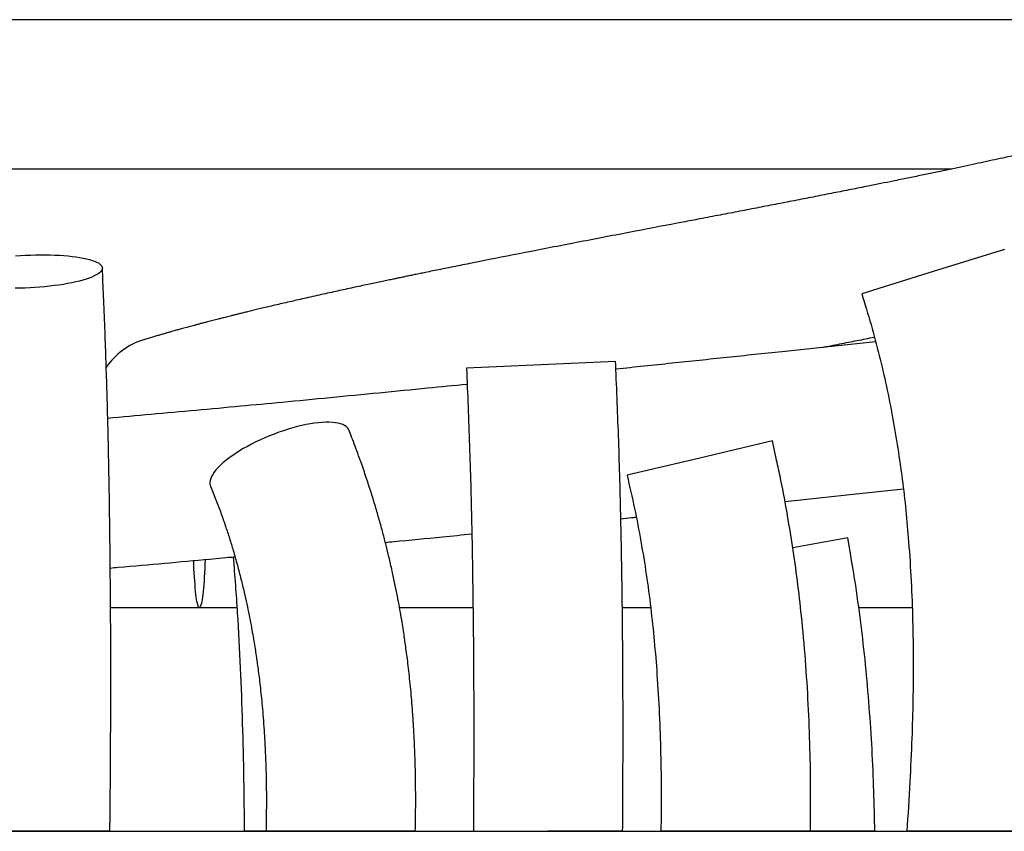
# Model space of a CAD drawing. Units: millimetres. Extents: x 0 to 4200, y 0 to 5940.
# Drawn here: x 2041 to 2146, y 4549 to 4636 of the extents above; entities that cross this region are included whole.
import ezdxf

# ---------------------------------------------------------------- set-up
doc = ezdxf.new("R2010")
doc.units = ezdxf.units.MM
doc.header["$LTSCALE"] = 200
doc.layers.add('SCHWARZ', color=7, linetype='Continuous')

msp = doc.modelspace()

# ---------------------------------------------------------------- linework, layer by layer
at = {"color": 7, "linetype": 'Continuous', "lineweight": 25}
for p, q in [((2146.08, 4611.21), (2138.44, 4608.83)), ((2049.45, 4608.83), (2049.43, 4609.21)), ((2138.44, 4608.83), (2130.8, 4606.45)), ((2053.88, 4601.53), (2053.83, 4601.51)), ((2132.28, 4601.3), (2127.58, 4600.8)), ((2104.43, 4599.19), (2096.44, 4598.83)), ((2104.45, 4598.83), (2104.43, 4599.19)), ((2096.44, 4598.83), (2088.45, 4598.47)), ((2121.22, 4590.68), (2113.44, 4588.83)), ((2121.64, 4588.81), (2121.22, 4590.68)), ((2113.44, 4588.83), (2105.65, 4586.99)), ((2129.2, 4584.89), (2135.26, 4585.53)), ((2129.31, 4580.28), (2123.41, 4579.2)), ((2129.57, 4578.81), (2129.31, 4580.28)), ((2063.63, 4578.21), (2063.46, 4578.2)), ((2105.14, 4572.83), (2108.18, 4572.83)), ((2050.32, 4558.83), (2050.32, 4558.83)), ((2125.3, 4548.83), (2109.28, 4548.83)), ((2151.67, 4548.83), (2135.63, 4548.83))]:
    msp.add_line(p, q, dxfattribs=at)
at = {"color": 7, "linetype": 'Continuous', "lineweight": 25, "flags": 128}
for points in [[(2040.14, 4610.51), (2040.67, 4610.55), (2041.2, 4610.58), (2041.74, 4610.6), (2042.27, 4610.62), (2042.8, 4610.63), (2043.32, 4610.63), (2043.83, 4610.62), (2044.34, 4610.6), (2044.83, 4610.58), (2045.31, 4610.55), (2045.76, 4610.51), (2046.2, 4610.46), (2046.62, 4610.41), (2047.02, 4610.34), (2047.39, 4610.28), (2047.73, 4610.2), (2048.04, 4610.12), (2048.33, 4610.03), (2048.58, 4609.94), (2048.81, 4609.85), (2049, 4609.75), (2049.15, 4609.64), (2049.28, 4609.53), (2049.36, 4609.42), (2049.41, 4609.3), (2049.43, 4609.19), (2049.41, 4609.07), (2049.35, 4608.95), (2049.26, 4608.83)], [(2049.26, 4608.83), (2049.14, 4608.71), (2048.98, 4608.59), (2048.78, 4608.47), (2048.56, 4608.36), (2048.3, 4608.24), (2048.01, 4608.13), (2047.69, 4608.02), (2047.35, 4607.92), (2046.97, 4607.81), (2046.58, 4607.72), (2046.16, 4607.63), (2045.71, 4607.54), (2045.25, 4607.46), (2044.78, 4607.38), (2044.28, 4607.32), (2043.78, 4607.26), (2043.26, 4607.2), (2042.74, 4607.15), (2042.21, 4607.12), (2041.68, 4607.08), (2041.14, 4607.06), (2040.61, 4607.04), (2040.08, 4607.04)], [(2075.86, 4591.81), (2075.8, 4591.93), (2075.7, 4592.07), (2075.56, 4592.21), (2075.39, 4592.32), (2075.19, 4592.42), (2074.95, 4592.51), (2074.69, 4592.57), (2074.4, 4592.63), (2074.09, 4592.66), (2073.75, 4592.68), (2073.38, 4592.68), (2073, 4592.66), (2072.59, 4592.63), (2072.16, 4592.57), (2071.72, 4592.51), (2071.26, 4592.42), (2070.79, 4592.32), (2070.31, 4592.21), (2069.83, 4592.07), (2069.33, 4591.93), (2068.83, 4591.77), (2068.33, 4591.6), (2067.83, 4591.41), (2067.34, 4591.22), (2066.84, 4591.01), (2066.36, 4590.79), (2065.88, 4590.57), (2065.42, 4590.33), (2064.97, 4590.09), (2064.53, 4589.85), (2064.11, 4589.6), (2063.72, 4589.34), (2063.34, 4589.09), (2062.98, 4588.83)], [(2062.98, 4588.83), (2062.65, 4588.57), (2062.35, 4588.32), (2062.07, 4588.06), (2061.82, 4587.81), (2061.6, 4587.57), (2061.41, 4587.33), (2061.26, 4587.09), (2061.13, 4586.87), (2061.04, 4586.65), (2060.98, 4586.45), (2060.95, 4586.25), (2060.96, 4586.06), (2061, 4585.89), (2061.02, 4585.84)], [(2059.83, 4572.83), (2059.78, 4572.85), (2059.74, 4572.9), (2059.7, 4572.99), (2059.65, 4573.11), (2059.61, 4573.27), (2059.57, 4573.47), (2059.53, 4573.69), (2059.49, 4573.95), (2059.46, 4574.23), (2059.42, 4574.55), (2059.39, 4574.9), (2059.36, 4575.27), (2059.33, 4575.67), (2059.3, 4576.09), (2059.27, 4576.53), (2059.25, 4576.99), (2059.23, 4577.46), (2059.22, 4577.86)], [(2060.44, 4577.96), (2060.44, 4577.96), (2060.42, 4577.46), (2060.4, 4576.99), (2060.38, 4576.53), (2060.35, 4576.09), (2060.33, 4575.67), (2060.3, 4575.27), (2060.27, 4574.9), (2060.23, 4574.55), (2060.2, 4574.23), (2060.16, 4573.95), (2060.12, 4573.69), (2060.08, 4573.47), (2060.04, 4573.27), (2060, 4573.11), (2059.96, 4572.99), (2059.91, 4572.9), (2059.87, 4572.85), (2059.83, 4572.83)]]:
    msp.add_lwpolyline(points, dxfattribs=at)
at = {"color": 7, "linetype": 'Continuous', "lineweight": 25}
msp.add_arc((2056.02, 4594.37), 7.47, 107.0554, 145.7078, dxfattribs=at)
for points, knots in [([(2051.31, 4635.83), (2048.74, 4635.83), (2043.34, 4635.83), (2035.09, 4635.83), (2026.56, 4635.83), (2018.03, 4635.83), (2009.62, 4635.83), (2004.04, 4635.83), (2001.31, 4635.83)], [0, 0, 0, 0, 0.154046, 0.324736, 0.49531, 0.665778, 0.836152, 1, 1, 1, 1]), ([(2101.31, 4635.83), (2098.19, 4635.83), (2091.62, 4635.83), (2081.59, 4635.83), (2071.22, 4635.83), (2061.13, 4635.83), (2054.49, 4635.83), (2051.31, 4635.83)], [0, 0, 0, 0, 0.18692, 0.394526, 0.602021, 0.80938, 1, 1, 1, 1]), ([(2151.31, 4635.83), (2147.27, 4635.83), (2138.91, 4635.83), (2126.23, 4635.83), (2113.59, 4635.83), (2105.29, 4635.83), (2101.31, 4635.83)], [0, 0, 0, 0, 0.241785, 0.501379, 0.761016, 1, 1, 1, 1]), ([(2151.84, 4622.36), (2151.59, 4622.3), (2151.05, 4622.17), (2150.19, 4621.97), (2149.25, 4621.76), (2148.27, 4621.53), (2147.24, 4621.3), (2146.17, 4621.06), (2145.05, 4620.82), (2143.89, 4620.56), (2142.67, 4620.3), (2141.39, 4620.03), (2140.05, 4619.74), (2138.66, 4619.45), (2137.21, 4619.15), (2135.71, 4618.84), (2134.25, 4618.55), (2133.29, 4618.35), (2132.85, 4618.26)], [0, 0, 0, 0, 0.042411, 0.093358, 0.146322, 0.201302, 0.258303, 0.316254, 0.376157, 0.438015, 0.501831, 0.568969, 0.638151, 0.709377, 0.782652, 0.857978, 0.935356, 1, 1, 1, 1]), ([(2001.31, 4619.83), (2004.04, 4619.83), (2009.62, 4619.83), (2018.03, 4619.83), (2026.56, 4619.83), (2035.09, 4619.83), (2043.34, 4619.83), (2048.74, 4619.83), (2051.31, 4619.83)], [0, 0, 0, 0, 0.163848, 0.334222, 0.50469, 0.675264, 0.845954, 1, 1, 1, 1]), ([(2051.31, 4619.83), (2054.49, 4619.83), (2061.13, 4619.83), (2071.22, 4619.83), (2081.59, 4619.83), (2091.62, 4619.83), (2098.19, 4619.83), (2101.31, 4619.83)], [0, 0, 0, 0, 0.19062, 0.397979, 0.605474, 0.81308, 1, 1, 1, 1]), ([(2101.31, 4619.83), (2105.29, 4619.83), (2113.59, 4619.83), (2126.23, 4619.83), (2135.3, 4619.83), (2140.04, 4619.83), (2140.46, 4619.83)], [0, 0, 0, 0, 0.305147, 0.636665, 0.968127, 1, 1, 1, 1]), ([(2132.85, 4618.26), (2132.39, 4618.17), (2131.34, 4617.96), (2129.64, 4617.62), (2127.76, 4617.25), (2125.82, 4616.87), (2123.82, 4616.47), (2121.8, 4616.08), (2119.76, 4615.69), (2117.71, 4615.29), (2115.61, 4614.89), (2113.59, 4614.5), (2112.27, 4614.25), (2111.67, 4614.13)], [0, 0, 0, 0, 0.067106, 0.155012, 0.245212, 0.337707, 0.432497, 0.529584, 0.623227, 0.718911, 0.816636, 0.916399, 1, 1, 1, 1]), ([(2111.67, 4614.13), (2109.96, 4613.81), (2106.38, 4613.12), (2100.94, 4612.07), (2095.48, 4611.02), (2091.95, 4610.32), (2090.24, 4609.98)], [0, 0, 0, 0, 0.236403, 0.496108, 0.755861, 1, 1, 1, 1]), ([(2090.24, 4609.98), (2090.01, 4609.94), (2089.43, 4609.82), (2088.52, 4609.64), (2087.53, 4609.44), (2086.58, 4609.25), (2085.69, 4609.07), (2084.86, 4608.9), (2084.12, 4608.75), (2083.49, 4608.62), (2082.94, 4608.5), (2082.42, 4608.4), (2081.93, 4608.3), (2081.47, 4608.2), (2081.04, 4608.11), (2080.57, 4608.01), (2080.04, 4607.9), (2079.42, 4607.77), (2078.76, 4607.63), (2078.05, 4607.48), (2077.29, 4607.32), (2076.49, 4607.15), (2075.67, 4606.97), (2074.84, 4606.79), (2073.99, 4606.6), (2073.11, 4606.41), (2072.19, 4606.2), (2071.29, 4606), (2070.69, 4605.86), (2070.41, 4605.8)], [0, 0, 0, 0, 0.032865, 0.083234, 0.131229, 0.17685, 0.220098, 0.260972, 0.299473, 0.328059, 0.35518, 0.380836, 0.405027, 0.427753, 0.449014, 0.469678, 0.498123, 0.529098, 0.562604, 0.59864, 0.637207, 0.678304, 0.721931, 0.764146, 0.808487, 0.854955, 0.903549, 0.954271, 1, 1, 1, 1]), ([(2050.32, 4558.83), (2050.32, 4559.48), (2050.33, 4560.99), (2050.34, 4563.39), (2050.34, 4566.07), (2050.33, 4568.84), (2050.32, 4571.69), (2050.3, 4574.61), (2050.27, 4577.6), (2050.24, 4580.69), (2050.2, 4583.74), (2050.15, 4586.76), (2050.09, 4589.75), (2050.02, 4592.81), (2049.93, 4595.94), (2049.83, 4599.15), (2049.72, 4602.44), (2049.59, 4605.68), (2049.49, 4607.81), (2049.45, 4608.83)], [0, 0, 0, 0, 0.038586, 0.090186, 0.143597, 0.198828, 0.255889, 0.313728, 0.373365, 0.43482, 0.498118, 0.556219, 0.615842, 0.677019, 0.739787, 0.804191, 0.870278, 0.938106, 1, 1, 1, 1]), ([(2130.8, 4606.45), (2131.14, 4605.35), (2131.82, 4603.16), (2132.69, 4599.85), (2133.46, 4596.53), (2134.12, 4593.21), (2134.68, 4589.89), (2135.15, 4586.56), (2135.54, 4583.22), (2135.86, 4579.58), (2136.11, 4575.64), (2136.27, 4571.39), (2136.33, 4567.12), (2136.3, 4562.93), (2136.21, 4560.17), (2136.17, 4558.83)], [0, 0, 0, 0, 0.071669, 0.142727, 0.213304, 0.283522, 0.353492, 0.423317, 0.493091, 0.5629, 0.650823, 0.739046, 0.827636, 0.916635, 1, 1, 1, 1]), ([(2070.41, 4605.8), (2070.17, 4605.74), (2069.66, 4605.63), (2068.89, 4605.45), (2068.12, 4605.27), (2067.4, 4605.1), (2066.72, 4604.94), (2066.1, 4604.79), (2065.53, 4604.65), (2065.01, 4604.53), (2064.52, 4604.41), (2064.08, 4604.3), (2063.68, 4604.2), (2063.32, 4604.11), (2063.01, 4604.03), (2062.72, 4603.96), (2062.46, 4603.89), (2062.23, 4603.83), (2062.03, 4603.78), (2061.71, 4603.7), (2061.26, 4603.58), (2060.76, 4603.45), (2060.32, 4603.34), (2059.97, 4603.25), (2059.62, 4603.15), (2059.3, 4603.07), (2059.01, 4602.99), (2058.74, 4602.92), (2058.46, 4602.84), (2058.16, 4602.76), (2057.9, 4602.69), (2057.67, 4602.62), (2057.46, 4602.57), (2057.23, 4602.5), (2056.97, 4602.43), (2056.69, 4602.35), (2056.38, 4602.26), (2056.04, 4602.16), (2055.66, 4602.05), (2055.24, 4601.93), (2054.79, 4601.8), (2054.33, 4601.66), (2054.03, 4601.57), (2053.88, 4601.53)], [0, 0, 0, 0, 0.039147, 0.083733, 0.126136, 0.166356, 0.204392, 0.240246, 0.272051, 0.301915, 0.329837, 0.355817, 0.379856, 0.400023, 0.418585, 0.435541, 0.450892, 0.464636, 0.476775, 0.488363, 0.52198, 0.558162, 0.579941, 0.602457, 0.623979, 0.64387, 0.662131, 0.678769, 0.696188, 0.714792, 0.73458, 0.746464, 0.759709, 0.774686, 0.791398, 0.809844, 0.830026, 0.851943, 0.87806, 0.906281, 0.936607, 0.969042, 1, 1, 1, 1]), ([(2126.43, 4600.68), (2126.78, 4600.75), (2127.77, 4600.94), (2129.37, 4601.26), (2130.92, 4601.56), (2131.84, 4601.74), (2132.15, 4601.81)], [0, 0, 0, 0, 0.184827, 0.513907, 0.835491, 1, 1, 1, 1]), ([(2127.58, 4600.8), (2125.8, 4600.62), (2122.08, 4600.22), (2116.37, 4599.62), (2110.45, 4599), (2106.49, 4598.58), (2104.47, 4598.37), (2104.46, 4598.37)], [0, 0, 0, 0, 0.23189, 0.487796, 0.743538, 0.999086, 1, 1, 1, 1]), ([(2088.45, 4598.47), (2088.56, 4595.71), (2088.79, 4590.17), (2089.01, 4581.87), (2089.15, 4573.55), (2089.22, 4565.22), (2089.24, 4556.98), (2089.2, 4551.52), (2089.19, 4548.83)], [0, 0, 0, 0, 0.167242, 0.33458, 0.502076, 0.669784, 0.837753, 1, 1, 1, 1]), ([(2105.18, 4548.83), (2105.2, 4551.51), (2105.23, 4557.01), (2105.22, 4565.34), (2105.15, 4573.8), (2105, 4582.27), (2104.78, 4590.61), (2104.55, 4596.13), (2104.44, 4598.83)], [0, 0, 0, 0, 0.160903, 0.330061, 0.499296, 0.668574, 0.837864, 1, 1, 1, 1]), ([(2088.51, 4596.74), (2087.11, 4596.6), (2084, 4596.29), (2079.11, 4595.81), (2073.93, 4595.31), (2070.42, 4594.97), (2068.7, 4594.81)], [0, 0, 0, 0, 0.2186757, 0.482615, 0.7463911, 1, 1, 1, 1]), ([(2068.7, 4594.81), (2067.22, 4594.67), (2064.18, 4594.38), (2059.48, 4593.95), (2054.75, 4593.52), (2051.56, 4593.23), (2050.01, 4593.09)], [0, 0, 0, 0, 0.245258, 0.5018, 0.758362, 1, 1, 1, 1]), ([(2076.98, 4588.83), (2076.85, 4589.18), (2076.5, 4590.19), (2076.11, 4591.17), (2075.86, 4591.81)], [0, 0, 0, 0, 0.352891, 1, 1, 1, 1]), ([(2082.96, 4548.83), (2082.98, 4549.33), (2083, 4550.55), (2083.01, 4552.46), (2082.99, 4554.5), (2082.95, 4556.43), (2082.88, 4558.25), (2082.79, 4559.97), (2082.68, 4561.57), (2082.57, 4563.02), (2082.45, 4564.31), (2082.33, 4565.47), (2082.21, 4566.53), (2082.09, 4567.5), (2081.97, 4568.38), (2081.86, 4569.17), (2081.75, 4569.96), (2081.62, 4570.81), (2081.46, 4571.79), (2081.27, 4572.88), (2081.04, 4574.07), (2080.78, 4575.36), (2080.48, 4576.77), (2080.16, 4578.16), (2079.83, 4579.52), (2079.49, 4580.84), (2079.1, 4582.23), (2078.68, 4583.69), (2078.22, 4585.2), (2077.7, 4586.77), (2077.29, 4587.99), (2077.04, 4588.68), (2076.98, 4588.83)], [0, 0, 0, 0, 0.036778, 0.088909, 0.13846, 0.185416, 0.229763, 0.271487, 0.310573, 0.347007, 0.377447, 0.405722, 0.431817, 0.455718, 0.477411, 0.49688, 0.514465, 0.536079, 0.560369, 0.587366, 0.617108, 0.649641, 0.685018, 0.723302, 0.755398, 0.789367, 0.825257, 0.863119, 0.903011, 0.94423, 0.987539, 1, 1, 1, 1]), ([(2125.3, 4548.83), (2125.31, 4550.23), (2125.34, 4553.19), (2125.27, 4557.73), (2125.09, 4562.45), (2124.79, 4567.19), (2124.39, 4571.6), (2123.92, 4575.68), (2123.4, 4579.42), (2122.77, 4583.18), (2122.19, 4586.31), (2121.77, 4588.19), (2121.63, 4588.83)], [0, 0, 0, 0, 0.104185, 0.220889, 0.338155, 0.45604, 0.574554, 0.668131, 0.762131, 0.856582, 0.951517, 1, 1, 1, 1]), ([(2105.65, 4586.99), (2105.93, 4585.81), (2106.47, 4583.46), (2107.15, 4579.91), (2107.73, 4576.36), (2108.2, 4572.8), (2108.58, 4569.23), (2108.89, 4565.44), (2109.12, 4561.42), (2109.27, 4557.16), (2109.32, 4552.96), (2109.3, 4550.18), (2109.28, 4548.83)], [0, 0, 0, 0, 0.094428, 0.188334, 0.281888, 0.375247, 0.468554, 0.561938, 0.672254, 0.783004, 0.894269, 1, 1, 1, 1]), ([(2061.02, 4585.84), (2061.22, 4585.35), (2061.6, 4584.39), (2062.14, 4582.95), (2062.62, 4581.57), (2063.05, 4580.24), (2063.48, 4578.85), (2063.89, 4577.4), (2064.28, 4575.9), (2064.61, 4574.52), (2064.9, 4573.23), (2065.15, 4572.05), (2065.36, 4570.96), (2065.54, 4569.96), (2065.69, 4569.05), (2065.82, 4568.23), (2065.94, 4567.49), (2066.04, 4566.76), (2066.15, 4565.98), (2066.26, 4565.11), (2066.37, 4564.14), (2066.48, 4563.07), (2066.59, 4561.91), (2066.69, 4560.65), (2066.79, 4559.28), (2066.87, 4557.77), (2066.94, 4556.14), (2066.99, 4554.39), (2067.01, 4552.54), (2067, 4550.67), (2066.98, 4549.42), (2066.96, 4548.83)], [0, 0, 0, 0, 0.044381, 0.086536, 0.126575, 0.164594, 0.200676, 0.245116, 0.286491, 0.324911, 0.359575, 0.391584, 0.420988, 0.44783, 0.472141, 0.493946, 0.513265, 0.531434, 0.551995, 0.575019, 0.600503, 0.628444, 0.658845, 0.691714, 0.727064, 0.766778, 0.809265, 0.854566, 0.902728, 0.953812, 1, 1, 1, 1]), ([(2122.57, 4584.18), (2123.02, 4584.23), (2125.24, 4584.47), (2127.45, 4584.7), (2129.2, 4584.89)], [0, 0, 0, 0, 0.206032, 1, 1, 1, 1]), ([(2104.98, 4582.34), (2105.37, 4582.38), (2105.92, 4582.44), (2106.46, 4582.49), (2106.63, 4582.51)], [0, 0, 0, 0, 0.694216, 1, 1, 1, 1]), ([(2079.75, 4579.8), (2080.06, 4579.83), (2082.12, 4580.03), (2085.21, 4580.33), (2087.97, 4580.61), (2089.02, 4580.71)], [0, 0, 0, 0, 0.095844, 0.655468, 1, 1, 1, 1]), ([(2132.2, 4548.83), (2132.17, 4550.26), (2132.11, 4553.2), (2131.92, 4557.64), (2131.62, 4562.15), (2131.23, 4566.68), (2130.71, 4571.21), (2130.16, 4575.27), (2129.73, 4577.8), (2129.55, 4578.83)], [0, 0, 0, 0, 0.142584, 0.292049, 0.442153, 0.592881, 0.744234, 0.896231, 1, 1, 1, 1]), ([(2050.28, 4577.05), (2050.56, 4577.08), (2052.53, 4577.25), (2056.08, 4577.57), (2060.25, 4577.95), (2062.74, 4578.18), (2063.63, 4578.26)], [0, 0, 0, 0, 0.0620808, 0.4279526, 0.7936667, 1, 1, 1, 1]), ([(2063.46, 4578.2), (2063.61, 4576.22), (2063.91, 4572.27), (2064.22, 4566.33), (2064.44, 4560.39), (2064.58, 4554.55), (2064.61, 4550.7), (2064.63, 4548.83)], [0, 0, 0, 0, 0.202261, 0.404488, 0.606816, 0.809359, 1, 1, 1, 1]), ([(2050.31, 4572.83), (2051.08, 4572.83), (2054.26, 4572.83), (2057.43, 4572.83), (2059.83, 4572.83)], [0, 0, 0, 0, 0.243552, 1, 1, 1, 1]), ([(2059.86, 4572.83), (2060.65, 4572.83), (2061.97, 4572.83), (2063.3, 4572.83), (2063.84, 4572.83)], [0, 0, 0, 0, 0.592671, 1, 1, 1, 1]), ([(2081.27, 4572.83), (2082.75, 4572.83), (2085.37, 4572.83), (2088, 4572.83), (2089.15, 4572.83)], [0, 0, 0, 0, 0.563633, 1, 1, 1, 1]), ([(2130.47, 4572.83), (2131.35, 4572.83), (2133.27, 4572.83), (2135.17, 4572.83), (2136.2, 4572.83)], [0, 0, 0, 0, 0.461652, 1, 1, 1, 1]), ([(2050.24, 4548.83), (2050.26, 4550.44), (2050.29, 4553.77), (2050.31, 4557.1), (2050.32, 4558.83)], [0, 0, 0, 0, 0.48242, 1, 1, 1, 1]), ([(2136.17, 4558.83), (2136.1, 4557.26), (2135.97, 4553.92), (2135.75, 4550.59), (2135.63, 4548.83)], [0, 0, 0, 0, 0.470815, 1, 1, 1, 1]), ([(2040.57, 4548.83), (2040.36, 4548.83), (2039.93, 4548.83), (2039.29, 4548.83), (2038.67, 4548.83), (2038.08, 4548.83), (2037.52, 4548.83), (2036.99, 4548.83), (2036.5, 4548.83), (2036.05, 4548.83), (2035.65, 4548.83), (2035.29, 4548.83), (2034.98, 4548.83), (2034.72, 4548.83), (2034.51, 4548.83), (2034.36, 4548.83), (2034.27, 4548.83), (2034.23, 4548.83), (2034.24, 4548.83), (2034.24, 4548.83)], [0, 0, 0, 0, 0.061162, 0.122323, 0.185032, 0.248202, 0.309442, 0.371336, 0.43323, 0.496396, 0.557681, 0.61962, 0.681559, 0.744768, 0.806146, 0.868179, 0.930212, 0.993518, 1, 1, 1, 1]), ([(2050.23, 4548.83), (2050.23, 4548.83), (2050.24, 4548.83), (2050.18, 4548.83), (2050.04, 4548.83), (2049.79, 4548.83), (2049.43, 4548.83), (2049.04, 4548.83), (2048.66, 4548.83), (2048.24, 4548.83), (2047.77, 4548.83), (2047.26, 4548.83), (2046.71, 4548.83), (2046.14, 4548.83), (2045.53, 4548.83), (2044.9, 4548.83), (2044.25, 4548.83), (2043.6, 4548.83), (2042.93, 4548.83), (2042.19, 4548.83), (2041.4, 4548.83), (2040.85, 4548.83), (2040.57, 4548.83)], [0, 0, 0, 0, 0.029376, 0.076781, 0.124962, 0.195014, 0.266185, 0.314416, 0.361284, 0.408151, 0.45569, 0.503923, 0.550581, 0.59782, 0.645059, 0.693246, 0.739886, 0.787026, 0.834166, 0.88228, 0.940813, 1, 1, 1, 1]), ([(2066.94, 4548.83), (2066.82, 4548.83), (2066.55, 4548.83), (2066.17, 4548.83), (2065.8, 4548.83), (2065.47, 4548.83), (2065.19, 4548.83), (2064.97, 4548.83), (2064.79, 4548.83), (2064.66, 4548.83), (2064.64, 4548.83), (2064.63, 4548.83)], [0, 0, 0, 0, 0.0777298, 0.1856912, 0.2958733, 0.4028044, 0.5108781, 0.6189518, 0.7292451, 0.8638712, 1, 1, 1, 1]), ([(2082.96, 4548.83), (2082.96, 4548.83), (2082.96, 4548.83), (2082.9, 4548.83), (2082.78, 4548.83), (2082.6, 4548.83), (2082.37, 4548.83), (2082.09, 4548.83), (2081.75, 4548.83), (2081.37, 4548.83), (2080.94, 4548.83), (2080.48, 4548.83), (2079.96, 4548.83), (2079.42, 4548.83), (2078.84, 4548.83), (2078.24, 4548.83), (2077.61, 4548.83), (2076.96, 4548.83), (2076.3, 4548.83), (2075.64, 4548.83), (2074.96, 4548.83), (2074.28, 4548.83), (2073.61, 4548.83), (2072.96, 4548.83), (2072.31, 4548.83), (2071.68, 4548.83), (2071.08, 4548.83), (2070.5, 4548.83), (2069.96, 4548.83), (2069.45, 4548.83), (2068.98, 4548.83), (2068.55, 4548.83), (2068.17, 4548.83), (2067.84, 4548.83), (2067.55, 4548.83), (2067.32, 4548.83), (2067.15, 4548.83), (2067.03, 4548.83), (2066.97, 4548.83), (2066.97, 4548.83), (2066.97, 4548.83)], [0, 0, 0, 0, 0.016299, 0.042983, 0.069859, 0.097191, 0.123679, 0.150448, 0.177217, 0.204538, 0.231019, 0.25778, 0.284541, 0.311854, 0.338333, 0.365092, 0.391851, 0.419162, 0.445644, 0.472408, 0.499171, 0.526485, 0.552977, 0.579749, 0.606521, 0.633845, 0.660345, 0.687031, 0.713913, 0.741247, 0.767842, 0.794437, 0.821338, 0.848681, 0.875278, 0.901874, 0.928777, 0.956122, 0.982619, 1, 1, 1, 1]), ([(2089.19, 4548.83), (2089.2, 4548.83), (2089.23, 4548.83), (2089.44, 4548.83), (2089.68, 4548.83), (2089.8, 4548.83)], [0, 0, 0, 0, 0.334295, 0.668208, 1, 1, 1, 1]), ([(2089.8, 4548.83), (2089.94, 4548.83), (2090.24, 4548.83), (2090.82, 4548.83), (2091.29, 4548.83), (2091.53, 4548.83)], [0, 0, 0, 0, 0.333405, 0.667618, 1, 1, 1, 1]), ([(2091.53, 4548.83), (2091.72, 4548.83), (2092.1, 4548.83), (2092.74, 4548.83), (2093.41, 4548.83), (2094.12, 4548.83), (2094.86, 4548.83), (2095.37, 4548.83), (2095.63, 4548.83)], [0, 0, 0, 0, 0.166973, 0.333986, 0.49996, 0.66641, 0.833664, 1, 1, 1, 1]), ([(2095.63, 4548.83), (2095.75, 4548.83), (2096.01, 4548.83), (2096.4, 4548.83), (2096.79, 4548.83), (2097.05, 4548.83), (2097.18, 4548.83)], [0, 0, 0, 0, 0.248502, 0.497595, 0.748493, 1, 1, 1, 1]), ([(2100.24, 4548.83), (2099.91, 4548.83), (2099.26, 4548.83), (2098.23, 4548.83), (2097.53, 4548.83), (2097.18, 4548.83)], [0, 0, 0, 0, 0.334476, 0.666786, 1, 1, 1, 1]), ([(2102.84, 4548.83), (2102.65, 4548.83), (2102.27, 4548.83), (2101.63, 4548.83), (2100.96, 4548.83), (2100.48, 4548.83), (2100.24, 4548.83)], [0, 0, 0, 0, 0.250148, 0.501439, 0.750656, 1, 1, 1, 1]), ([(2104.58, 4548.83), (2104.43, 4548.83), (2104.14, 4548.83), (2103.55, 4548.83), (2103.08, 4548.83), (2102.84, 4548.83)], [0, 0, 0, 0, 0.333077, 0.667477, 1, 1, 1, 1]), ([(2105.19, 4548.83), (2105.17, 4548.83), (2105.14, 4548.83), (2104.94, 4548.83), (2104.7, 4548.83), (2104.58, 4548.83)], [0, 0, 0, 0, 0.332407, 0.666684, 1, 1, 1, 1]), ([(2132.2, 4548.83), (2132.2, 4548.83), (2132.19, 4548.83), (2132.12, 4548.83), (2132, 4548.83), (2131.82, 4548.83), (2131.58, 4548.83), (2131.29, 4548.83), (2130.95, 4548.83), (2130.56, 4548.83), (2130.13, 4548.83), (2129.66, 4548.83), (2129.14, 4548.83), (2128.59, 4548.83), (2128.02, 4548.83), (2127.41, 4548.83), (2126.78, 4548.83), (2126.13, 4548.83), (2125.65, 4548.83), (2125.38, 4548.83), (2125.33, 4548.83)], [0, 0, 0, 0, 0.043472, 0.102324, 0.16239, 0.220618, 0.279463, 0.338309, 0.398367, 0.456607, 0.515465, 0.574322, 0.634392, 0.692657, 0.75154, 0.810422, 0.870517, 0.928792, 0.98771, 1, 1, 1, 1])]:
    msp.add_open_spline(points, degree=3, knots=knots, dxfattribs=at)
at = {"layer": 'SCHWARZ'}
msp.add_line((514.94, 4548.83), (3868.16, 4548.83), dxfattribs=at)

doc.saveas('drawing.dxf')
